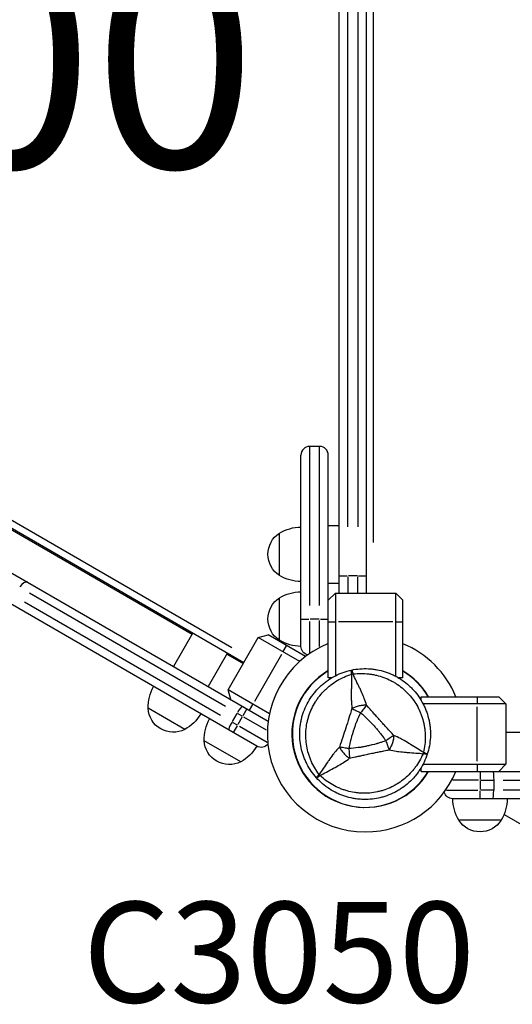
# Model space of a CAD drawing. Units: millimetres. Extents: x 0 to 59400, y 0 to 21000.
# Drawn here: x 10494 to 10837, y 9110 to 9794 of the extents above; entities that cross this region are included whole.
import ezdxf

# ---------------------------------------------------------------- set-up
doc = ezdxf.new("R2010")
doc.units = ezdxf.units.MM
doc.header["$LTSCALE"] = 15
for name, color, linetype in [('P001', 131, 'Continuous'), ('P_3TEXT', 60, 'Continuous'), ('Post', 185, 'Continuous')]:
    doc.layers.add(name, color=color, linetype=linetype)
doc.styles.add('BIGFONT', font='simplex.shx', dxfattribs={"bigfont": 'bigfont.shx'})

msp = doc.modelspace()

# ---------------------------------------------------------------- linework, layer by layer
at = {"layer": 'P001', "extrusion": (-1.22465e-16, -1, 0)}
for p, q in [((10716.85, 9395.64, 0), (10716.85, 10099.64, 0)), ((10735.85, 9395.64, 0), (10735.85, 10099.64, 0)), ((10740.45, 10064.44, 0), (10740.45, 9430.84, 0)), ((10722.85, 9441.64, 0), (10722.85, 10053.64, 0)), ((10729.85, 10053.64, 0), (10729.85, 9441.64, 0)), ((10690.24, 9358.64, 0), (10690.24, 9491.64, 0)), ((10703.24, 9497.64, 0), (10696.24, 9497.64, 0)), ((10696.24, 9497.27, 0), (10696.24, 9387.05, 0)), ((10703.24, 9387.05, 0), (10703.24, 9497.27, 0)), ((10709.24, 9336.64, 0), (10709.24, 9491.64, 0)), ((10437.26, 9470.61, 0), (10650.48, 9347.51, 0)), ((10436.76, 9469.74, 0), (10614.45, 9367.15, 0)), ((10642.12, 9357.64, 0), (10450.22, 9468.43, 0)), ((10429.11, 9444.14, 0), (10667.44, 9306.54, 0)), ((10675.24, 9407.94, 0), (10675.24, 9437.34, 0)), ((10709.24, 9442.64, 0), (10716.85, 9442.64, 0)), ((10659.52, 9289.17, 0), (10419.61, 9427.68, 0)), ((10709.24, 9402.64, 0), (10716.85, 9402.64, 0)), ((10716.87, 9407.64, 0), (10722.38, 9407.64, 0)), ((10722.85, 9407.01, 0), (10722.85, 9396.19, 0)), ((10729.5, 9407.64, 0), (10723.2, 9407.64, 0)), ((10729.85, 9396.19, 0), (10729.85, 9407.01, 0)), ((10730.32, 9407.64, 0), (10735.83, 9407.64, 0)), ((10637.7, 9316.78, 0), (10501.27, 9395.54, 0)), ((10709.24, 9390.64, 0), (10714.24, 9395.64, 0)), ((10714.24, 9395.64, 0), (10714.24, 9338.2, 0)), ((10714.24, 9395.64, 0), (10756.24, 9395.64, 0)), ((10756.24, 9337.8, 0), (10756.24, 9395.64, 0)), ((10756.24, 9395.64, 0), (10761.24, 9390.64, 0)), ((10497.77, 9389.48, 0), (10634.2, 9310.71, 0)), ((10675.24, 9362.94, 0), (10675.24, 9392.34, 0)), ((10761.24, 9336.64, 0), (10761.24, 9390.64, 0)), ((10690.25, 9377.64, 0), (10695.76, 9377.64, 0)), ((10696.24, 9376.03, 0), (10696.24, 9354.11, 0)), ((10702.89, 9377.64, 0), (10696.59, 9377.64, 0)), ((10703.24, 9358.56, 0), (10703.24, 9376.5, 0)), ((10703.71, 9377.64, 0), (10709.22, 9377.64, 0)), ((10709.49, 9375.64, 0), (10713.99, 9375.64, 0)), ((10754.14, 9375.64, 0), (10716.34, 9375.64, 0)), ((10756.49, 9375.64, 0), (10760.99, 9375.64, 0)), ((10614.95, 9368.02, 0), (10601.45, 9344.64, 0)), ((10639.48, 9328.45, 0), (10660.48, 9364.83, 0)), ((10660.48, 9364.83, 0), (10667.31, 9366.66, 0)), ((10689.34, 9348.16, 0), (10660.48, 9364.83, 0)), ((10693.44, 9351.57, 0), (10667.31, 9366.66, 0)), ((10639.2, 9354.02, 0), (10625.7, 9330.64, 0)), ((10677.93, 9355.04, 0), (10680.18, 9358.94, 0)), ((10638.7, 9353.15, 0), (10649.98, 9346.64, 0)), ((10676.75, 9353.01, 0), (10657.85, 9320.27, 0)), ((10711.41, 9336.64, 0), (10709.24, 9336.64, 0)), ((10761.24, 9336.64, 0), (10758.29, 9336.64, 0)), ((10668.34, 9311.79, 0), (10639.48, 9328.45, 0)), ((10641.31, 9321.62, 0), (10639.48, 9328.45, 0)), ((10773.85, 9321.08, 0), (10773.85, 9323.64, 0)), ((10773.85, 9323.64, 0), (10827.85, 9323.64, 0)), ((10812.85, 9323.39, 0), (10812.85, 9318.89, 0)), ((10827.85, 9323.64, 0), (10832.85, 9318.64, 0)), ((10609.3, 9300.84, 0), (10583.85, 9315.54, 0)), ((10652.54, 9315.12, 0), (10649.78, 9310.35, 0)), ((10654.43, 9314.34, 0), (10656.68, 9318.24, 0)), ((10832.85, 9318.64, 0), (10775.21, 9318.64, 0)), ((10812.85, 9278.74, 0), (10812.85, 9316.54, 0)), ((10832.85, 9318.64, 0), (10832.85, 9276.64, 0)), ((10645.58, 9311.82, 0), (10642.43, 9306.37, 0)), ((10649.35, 9310.05, 0), (10645.94, 9312.02, 0)), ((10649.37, 9309.64, 0), (10646.22, 9304.18, 0)), ((10666.27, 9300.28, 0), (10650.55, 9309.36, 0)), ((10642.44, 9305.96, 0), (10645.85, 9303.99, 0)), ((10645.81, 9303.47, 0), (10643.05, 9298.7, 0)), ((10647.49, 9303.04, 0), (10666.73, 9291.94, 0)), ((10648.3, 9278.33, 0), (10622.84, 9293.03, 0)), ((11536.85, 9298.64, 0), (10832.85, 9298.64, 0)), ((10773.85, 9271.64, 0), (10773.85, 9274.2, 0)), ((10775.21, 9276.64, 0), (10832.85, 9276.64, 0)), ((10812.85, 9276.39, 0), (10812.85, 9271.89, 0)), ((10832.85, 9276.64, 0), (10827.85, 9271.64, 0)), ((10773.85, 9271.64, 0), (11595.85, 9271.64, 0)), ((10813.72, 9265.64, 0), (10795.95, 9265.64, 0)), ((10814.85, 9271.62, 0), (10814.85, 9266.11, 0)), ((10814.85, 9265.29, 0), (10814.85, 9258.99, 0)), ((10815.33, 9265.64, 0), (10823.92, 9265.64, 0)), ((10824.4, 9265.64, 0), (10824.4, 9258.64, 0)), ((10831.03, 9265.64, 0), (10950.38, 9265.64, 0)), ((10791.45, 9258.64, 0), (10813.26, 9258.64, 0)), ((10814.85, 9252.66, 0), (10814.85, 9258.17, 0)), ((10823.92, 9258.64, 0), (10815.33, 9258.64, 0)), ((10950.38, 9258.64, 0), (10831.03, 9258.64, 0)), ((11573.85, 9252.64, 0), (10795.85, 9252.64, 0)), ((10829.55, 9237.64, 0), (10800.15, 9237.64, 0)), ((10831.62, 9241.77, 0), (10885.87, 9210.45, 0))]:
    msp.add_line(p, q, dxfattribs=at)
at = {"layer": 'P001'}
for centre, radius, start, end in [((10696.24, 9491.64, 0), 6, 90, 180), ((10703.24, 9491.64, 0), 6, 0, 90), ((10734.85, 9297.64, 0), 68, 112.12909, 270.1615), ((10735.24, 9297.64, 0), 68, 22.47951, 67.52049), ((10734.85, 9297.64, 0), 51, 120.1496, 329.34923), ((10735.24, 9297.64, 0), 51, 120.65077, 329.34924), ((10734.85, 9297.64, 0), 44.5, 102.41777, 102.41856), ((10735.24, 9297.64, 0), 51, 30.65078, 59.34923), ((10734.85, 9297.64, 0), 51, 30.65077, 58.84545), ((10735.24, 9297.64, 0), 68, 269.83728, 337.5205)]:
    msp.add_arc(centre, radius, start, end, dxfattribs=at)
at = {"layer": 'P001', "extrusion": (0, 0, -1)}
for centre, radius, start, end in [((-10684.74, 9422.64, 0), 17.5, 302.87835, 57.12165), ((-10690.72, 9411.64, 0), 30, 58.91835, 89.06838), ((-10690.72, 9433.64, 0), 30, 270.93162, 301.08165), ((-10690.72, 9366.64, 0), 30, 58.91835, 89.06838), ((-10684.74, 9377.64, 0), 17.5, 302.87835, 57.12165), ((-10690.72, 9388.64, 0), 30, 270.93162, 301.08165), ((-10696.24, 9358.64, 0), 6, 281.57496, 0), ((-10613.84, 9316.11, 0), 30, 358.91835, 29.06838), ((-10601.32, 9316.42, 0), 17.5, 242.87835, 357.12165), ((-10594.79, 9327.1, 0), 30, 210.93162, 241.08165), ((-10652.83, 9293.59, 0), 30, 358.91835, 29.06838), ((-10640.32, 9293.9, 0), 17.5, 242.87835, 357.12165), ((-10633.79, 9304.59, 0), 30, 210.93162, 241.08165), ((-10662.5, 9294.38, 0), 6, 218.2743, 300), ((-10795.85, 9258.64, 0), 6, 270, 347.34714), ((-10825.85, 9253.13, 0), 30, 328.91835, 359.06838), ((-10803.85, 9253.13, 0), 30, 180.93162, 211.08165), ((-10814.85, 9247.14, 0), 17.5, 212.87835, 327.12165)]:
    msp.add_arc(centre, radius, start, end, dxfattribs=at)
at = {"layer": 'P001'}
for centre, major_axis, ratio, start_param, end_param in [((10497.22, 9397.88, 0), (-3, -5.2), 0.544911, 3.220132, 4.633849), ((10727.47, 9332.36, 0), (-9.78, -2.08), 0.711919, 4.665183, 4.759597), ((10646.51, 9311.69, 0), (-3, -5.2), 0.145813, 3.220132, 4.633849), ((10643.01, 9305.63, 0), (-3, -5.2), 0.145813, 4.790929, 6.204645), ((10708.47, 9273.89, 0), (6.69, -7.43), 0.711919, -1.618003, -1.523596), ((10823.65, 9258.64, 0), (0, 6), 0.125382, 3.141593, 4.712389)]:
    msp.add_ellipse(centre, major_axis=major_axis, ratio=ratio, start_param=start_param, end_param=end_param, dxfattribs=at)
at = {"layer": 'P001', "extrusion": (0, 0, -1)}
for centre, major_axis, ratio, start_param, end_param in [((10768.61, 9286.67, 0), (-3.09, -9.51), 0.711918, -1.618003, -1.523588), ((10772.93, 9285.5, 0), (5.09, -1.83), 0.080173, -1.055974, -0.925629), ((10823.65, 9265.64, 0), (0, -6), 0.125382, 3.141593, 4.712389)]:
    msp.add_ellipse(centre, major_axis=major_axis, ratio=ratio, start_param=start_param, end_param=end_param, dxfattribs=at)
at = {"layer": 'P001'}
for points, knots in [([(10691.58, 9311.7, 0), (10692.19, 9313.59, 0), (10692.93, 9315.43, 0), (10693.78, 9317.22, 0), (10694.63, 9319, 0), (10695.59, 9320.73, 0), (10696.68, 9322.4, 0), (10697.22, 9323.24, 0), (10697.8, 9324.07, 0), (10698.39, 9324.86, 0), (10698.99, 9325.66, 0), (10699.61, 9326.44, 0), (10700.25, 9327.19, 0), (10701.54, 9328.7, 0), (10702.92, 9330.11, 0), (10704.39, 9331.44, 0), (10705.12, 9332.1, 0), (10705.88, 9332.74, 0), (10706.67, 9333.36, 0), (10707.45, 9333.98, 0), (10708.26, 9334.57, 0), (10709.08, 9335.14, 0), (10710.72, 9336.27, 0), (10712.42, 9337.28, 0), (10714.18, 9338.17, 0), (10715.94, 9339.07, 0), (10717.75, 9339.85, 0), (10719.63, 9340.52, 0), (10721.5, 9341.18, 0), (10723.44, 9341.73, 0), (10725.39, 9342.14, 0)], [-1, -1, -1, -1, -0.875003, -0.875003, -0.875003, -0.750003, -0.750003, -0.750003, -0.687502, -0.687502, -0.687502, -0.625002, -0.625002, -0.625002, -0.500002, -0.500002, -0.500002, -0.437501, -0.437501, -0.437501, -0.375001, -0.375001, -0.375001, -0.250001, -0.250001, -0.250001, -0.125, -0.125, -0.125, 0, 0, 0, 0]), ([(10725.48, 9339.21, 0), (10725.36, 9340.09, 0), (10725.28, 9340.84, 0), (10725.27, 9341.35, 0), (10725.25, 9341.86, 0), (10725.3, 9342.13, 0), (10725.39, 9342.14, 0)], [0, 0, 0, 0, 0.499996, 0.499996, 0.499996, 1, 1, 1, 1]), ([(10725.39, 9342.14, 0), (10727.35, 9342.56, 0), (10729.31, 9342.84, 0), (10731.28, 9343, 0), (10733.25, 9343.15, 0), (10735.22, 9343.18, 0), (10737.21, 9343.08, 0), (10738.2, 9343.03, 0), (10739.19, 9342.94, 0), (10740.19, 9342.83, 0), (10741.18, 9342.71, 0), (10742.16, 9342.56, 0), (10743.14, 9342.38, 0), (10745.1, 9342.02, 0), (10747.01, 9341.53, 0), (10748.89, 9340.92, 0), (10748.9, 9340.92, 0), (10748.9, 9340.91, 0), (10748.91, 9340.91, 0)], [-1, -1, -1, -1, -0.750238, -0.750238, -0.750238, -0.500476, -0.500476, -0.500476, -0.375595, -0.375595, -0.375595, -0.250715, -0.250715, -0.250715, -0.000953, -0.000953, -0.000953, 0, 0, 0, 0]), ([(10725.39, 9342.14, 0), (10725.48, 9342.16, 0), (10725.63, 9341.94, 0), (10725.82, 9341.47, 0), (10726.02, 9341, 0), (10726.25, 9340.28, 0), (10726.5, 9339.43, 0)], [0, 0, 0, 0, 0.4999988, 0.4999988, 0.4999988, 0.9999991, 0.9999991, 0.9999991, 0.9999991]), ([(10748.91, 9340.91, 0), (10750.78, 9340.3, 0), (10752.62, 9339.57, 0), (10754.42, 9338.72, 0), (10755.32, 9338.29, 0), (10756.21, 9337.83, 0), (10757.08, 9337.34, 0), (10757.95, 9336.85, 0), (10758.8, 9336.34, 0), (10759.63, 9335.8, 0), (10761.28, 9334.73, 0), (10762.87, 9333.54, 0), (10764.38, 9332.26, 0), (10765.13, 9331.61, 0), (10765.87, 9330.94, 0), (10766.59, 9330.25, 0), (10766.94, 9329.9, 0), (10767.3, 9329.54, 0), (10767.64, 9329.18, 0), (10767.99, 9328.82, 0), (10768.33, 9328.45, 0), (10768.66, 9328.08, 0), (10770, 9326.61, 0), (10771.22, 9325.05, 0), (10772.34, 9323.42, 0), (10773.46, 9321.79, 0), (10774.48, 9320.09, 0), (10775.38, 9318.31, 0), (10775.84, 9317.42, 0), (10776.26, 9316.51, 0), (10776.66, 9315.6, 0), (10777.05, 9314.68, 0), (10777.41, 9313.76, 0), (10777.74, 9312.82, 0), (10778.4, 9310.96, 0), (10778.94, 9309.06, 0), (10779.35, 9307.12, 0), (10779.56, 9306.15, 0), (10779.73, 9305.18, 0), (10779.88, 9304.19, 0), (10780.02, 9303.2, 0), (10780.13, 9302.21, 0), (10780.21, 9301.21, 0), (10780.37, 9299.22, 0), (10780.39, 9297.24, 0), (10780.29, 9295.27, 0), (10780.19, 9293.3, 0), (10779.96, 9291.34, 0), (10779.59, 9289.38, 0), (10779.23, 9287.43, 0), (10778.74, 9285.48, 0), (10778.12, 9283.58, 0)], [-1, -1, -1, -1, -0.916958, -0.916958, -0.916958, -0.875278, -0.875278, -0.875278, -0.833598, -0.833598, -0.833598, -0.750239, -0.750239, -0.750239, -0.708559, -0.708559, -0.708559, -0.687719, -0.687719, -0.687719, -0.666879, -0.666879, -0.666879, -0.583519, -0.583519, -0.583519, -0.500159, -0.500159, -0.500159, -0.458479, -0.458479, -0.458479, -0.416799, -0.416799, -0.416799, -0.333439, -0.333439, -0.333439, -0.291759, -0.291759, -0.291759, -0.250079, -0.250079, -0.250079, -0.16672, -0.16672, -0.16672, -0.08336, -0.08336, -0.08336, 0, 0, 0, 0]), ([(10702.83, 9269.51, 0), (10701.72, 9271, 0), (10700.71, 9272.53, 0), (10699.8, 9274.1, 0), (10698.88, 9275.67, 0), (10698.07, 9277.28, 0), (10697.35, 9278.94, 0), (10696.99, 9279.77, 0), (10696.65, 9280.61, 0), (10696.34, 9281.46, 0), (10696.03, 9282.31, 0), (10695.75, 9283.17, 0), (10695.49, 9284.03, 0), (10694.97, 9285.76, 0), (10694.57, 9287.49, 0), (10694.26, 9289.24, 0), (10693.96, 9291, 0), (10693.76, 9292.77, 0), (10693.67, 9294.56, 0), (10693.62, 9295.46, 0), (10693.61, 9296.35, 0), (10693.61, 9297.25, 0), (10693.62, 9298.14, 0), (10693.66, 9299.03, 0), (10693.72, 9299.91, 0), (10693.85, 9301.68, 0), (10694.08, 9303.43, 0), (10694.42, 9305.17, 0), (10694.59, 9306.04, 0), (10694.78, 9306.91, 0), (10695, 9307.77, 0), (10695.12, 9308.2, 0), (10695.23, 9308.63, 0), (10695.36, 9309.06, 0), (10695.48, 9309.49, 0), (10695.62, 9309.92, 0), (10695.75, 9310.34, 0), (10696.3, 9312.03, 0), (10696.95, 9313.68, 0), (10697.7, 9315.28, 0), (10698.44, 9316.88, 0), (10699.29, 9318.44, 0), (10700.23, 9319.96, 0), (10700.7, 9320.72, 0), (10701.2, 9321.47, 0), (10701.72, 9322.19, 0), (10702.24, 9322.92, 0), (10702.78, 9323.63, 0), (10703.33, 9324.32, 0), (10704.45, 9325.7, 0), (10705.64, 9327.02, 0), (10706.92, 9328.26, 0), (10707.56, 9328.88, 0), (10708.22, 9329.49, 0), (10708.9, 9330.08, 0), (10709.58, 9330.66, 0), (10710.28, 9331.24, 0), (10711, 9331.78, 0), (10712.44, 9332.88, 0), (10713.93, 9333.88, 0), (10715.47, 9334.8, 0), (10717.02, 9335.71, 0), (10718.63, 9336.54, 0), (10720.3, 9337.27, 0), (10721.97, 9338.01, 0), (10723.71, 9338.66, 0), (10725.48, 9339.21, 0)], [0, 0, 0, 0, 0.0625, 0.0625, 0.0625, 0.125, 0.125, 0.125, 0.15625, 0.15625, 0.15625, 0.1875, 0.1875, 0.1875, 0.25, 0.25, 0.25, 0.3125, 0.3125, 0.3125, 0.34375, 0.34375, 0.34375, 0.375, 0.375, 0.375, 0.4375, 0.4375, 0.4375, 0.46875, 0.46875, 0.46875, 0.484375, 0.484375, 0.484375, 0.5, 0.5, 0.5, 0.5625, 0.5625, 0.5625, 0.625, 0.625, 0.625, 0.65625, 0.65625, 0.65625, 0.6875, 0.6875, 0.6875, 0.75, 0.75, 0.75, 0.78125, 0.78125, 0.78125, 0.8125, 0.8125, 0.8125, 0.875, 0.875, 0.875, 0.9375, 0.9375, 0.9375, 1, 1, 1, 1]), ([(10725.48, 9339.21, 0), (10725.5, 9337.88, 0), (10725.5, 9336.22, 0), (10725.45, 9334.13, 0), (10725.43, 9333.3, 0), (10725.4, 9332.4, 0), (10725.37, 9331.41, 0), (10725.34, 9330.53, 0), (10725.31, 9329.58, 0), (10725.28, 9328.55, 0), (10725.26, 9327.56, 0), (10725.23, 9326.55, 0), (10725.23, 9325.51, 0), (10725.22, 9324.47, 0), (10725.23, 9323.4, 0), (10725.26, 9322.31, 0), (10725.28, 9321.22, 0), (10725.33, 9320.1, 0), (10725.42, 9318.94, 0), (10725.5, 9317.8, 0), (10725.61, 9316.63, 0), (10725.75, 9315.43, 0)], [0.0000009, 0.0000009, 0.0000009, 0.0000009, 0.285581, 0.285581, 0.285581, 0.3985074, 0.3985074, 0.3985074, 0.5, 0.5, 0.5, 0.6249867, 0.6249867, 0.6249867, 0.75, 0.75, 0.75, 0.8764036, 0.8764036, 0.8764036, 0.9999909, 0.9999909, 0.9999909, 0.9999909]), ([(10726.5, 9339.43, 0), (10728.35, 9339.65, 0), (10730.18, 9339.76, 0), (10731.99, 9339.77, 0), (10733.8, 9339.77, 0), (10735.61, 9339.67, 0), (10737.4, 9339.47, 0), (10738.3, 9339.36, 0), (10739.2, 9339.23, 0), (10740.09, 9339.08, 0), (10740.99, 9338.92, 0), (10741.87, 9338.74, 0), (10742.75, 9338.53, 0), (10744.5, 9338.12, 0), (10746.2, 9337.6, 0), (10747.87, 9336.99, 0), (10749.54, 9336.37, 0), (10751.18, 9335.66, 0), (10752.78, 9334.84, 0), (10753.57, 9334.43, 0), (10754.36, 9334, 0), (10755.13, 9333.55, 0), (10755.9, 9333.09, 0), (10756.65, 9332.62, 0), (10757.38, 9332.12, 0), (10758.85, 9331.13, 0), (10760.25, 9330.05, 0), (10761.59, 9328.89, 0), (10762.26, 9328.31, 0), (10762.91, 9327.71, 0), (10763.55, 9327.08, 0), (10763.87, 9326.77, 0), (10764.18, 9326.45, 0), (10764.49, 9326.13, 0), (10764.8, 9325.8, 0), (10765.1, 9325.48, 0), (10765.4, 9325.15, 0), (10766.59, 9323.82, 0), (10767.69, 9322.44, 0), (10768.7, 9320.99, 0), (10769.72, 9319.55, 0), (10770.65, 9318.04, 0), (10771.49, 9316.46, 0), (10771.91, 9315.67, 0), (10772.31, 9314.87, 0), (10772.68, 9314.05, 0), (10773.05, 9313.24, 0), (10773.4, 9312.42, 0), (10773.72, 9311.59, 0), (10774.36, 9309.94, 0), (10774.9, 9308.24, 0), (10775.33, 9306.52, 0), (10775.55, 9305.65, 0), (10775.75, 9304.78, 0), (10775.92, 9303.9, 0), (10776.09, 9303.01, 0), (10776.23, 9302.12, 0), (10776.34, 9301.22, 0), (10776.58, 9299.43, 0), (10776.7, 9297.64, 0), (10776.72, 9295.84, 0), (10776.73, 9294.04, 0), (10776.65, 9292.24, 0), (10776.45, 9290.42, 0), (10776.26, 9288.61, 0), (10775.95, 9286.78, 0), (10775.54, 9284.97, 0)], [0, 0, 0, 0, 0.0625, 0.0625, 0.0625, 0.125, 0.125, 0.125, 0.15625, 0.15625, 0.15625, 0.1875, 0.1875, 0.1875, 0.25, 0.25, 0.25, 0.3125, 0.3125, 0.3125, 0.34375, 0.34375, 0.34375, 0.375, 0.375, 0.375, 0.4375, 0.4375, 0.4375, 0.46875, 0.46875, 0.46875, 0.484375, 0.484375, 0.484375, 0.5, 0.5, 0.5, 0.5625, 0.5625, 0.5625, 0.625, 0.625, 0.625, 0.65625, 0.65625, 0.65625, 0.6875, 0.6875, 0.6875, 0.75, 0.75, 0.75, 0.78125, 0.78125, 0.78125, 0.8125, 0.8125, 0.8125, 0.875, 0.875, 0.875, 0.9375, 0.9375, 0.9375, 1, 1, 1, 1]), ([(10735.95, 9317.63, 0), (10735.47, 9319.27, 0), (10734.91, 9320.89, 0), (10734.3, 9322.45, 0), (10734.08, 9323.03, 0), (10733.85, 9323.59, 0), (10733.62, 9324.15, 0), (10732.99, 9325.67, 0), (10732.31, 9327.16, 0), (10731.62, 9328.63, 0), (10731.42, 9329.03, 0), (10731.23, 9329.43, 0), (10731.04, 9329.83, 0), (10730.25, 9331.46, 0), (10729.42, 9333.12, 0), (10728.6, 9334.83, 0), (10727.91, 9336.26, 0), (10727.21, 9337.79, 0), (10726.5, 9339.43, 0)], [-1, -1, -1, -1, -0.817154, -0.817154, -0.817154, -0.75, -0.75, -0.75, -0.55398, -0.55398, -0.55398, -0.5, -0.5, -0.5, -0.25, -0.25, -0.25, 0, 0, 0, 0]), ([(10725.75, 9315.43, 0), (10724.98, 9313.14, 0), (10724.28, 9310.89, 0), (10723.58, 9308.66, 0), (10722.87, 9306.43, 0), (10722.17, 9304.21, 0), (10721.46, 9302.01, 0), (10720.74, 9299.81, 0), (10720.01, 9297.61, 0), (10719.26, 9295.39, 0), (10718.52, 9293.17, 0), (10717.76, 9290.92, 0), (10716.99, 9288.6, 0)], [0, 0, 0, 0, 0.249992, 0.249992, 0.249992, 0.5, 0.5, 0.5, 0.750008, 0.750008, 0.750008, 1, 1, 1, 1]), ([(10735.95, 9317.63, 0), (10735.16, 9317.65, 0), (10734.31, 9317.66, 0), (10733.42, 9317.59, 0), (10732.53, 9317.53, 0), (10731.61, 9317.4, 0), (10730.69, 9317.2, 0), (10729.78, 9317.01, 0), (10728.88, 9316.75, 0), (10728.04, 9316.45, 0), (10727.2, 9316.15, 0), (10726.43, 9315.8, 0), (10725.75, 9315.43, 0)], [-0.999984, -0.999984, -0.999984, -0.999984, -0.75001, -0.75001, -0.75001, -0.4999995, -0.4999995, -0.4999995, -0.249989, -0.249989, -0.249989, -0.0000129, -0.0000129, -0.0000129, -0.0000129]), ([(10725.75, 9315.43, 0), (10726.54, 9315.04, 0), (10727.49, 9314.57, 0), (10728.52, 9314.06, 0), (10729.54, 9313.55, 0), (10730.64, 9313, 0), (10731.7, 9312.48, 0)], [-0.9999846, -0.9999846, -0.9999846, -0.9999846, -0.4999956, -0.4999956, -0.4999956, 0, 0, 0, 0]), ([(10735.95, 9317.63, 0), (10735.36, 9316.91, 0), (10734.69, 9316.09, 0), (10733.96, 9315.21, 0), (10733.23, 9314.33, 0), (10732.45, 9313.39, 0), (10731.7, 9312.48, 0)], [0.0000278, 0.0000278, 0.0000278, 0.0000278, 0.5000063, 0.5000063, 0.5000063, 1, 1, 1, 1]), ([(10754.84, 9296.65, 0), (10754.11, 9297.43, 0), (10753.3, 9298.34, 0), (10752.38, 9299.35, 0), (10752.07, 9299.68, 0), (10751.67, 9300.12, 0), (10751.18, 9300.65, 0), (10750.59, 9301.28, 0), (10750.2, 9301.71, 0), (10750.01, 9301.92, 0), (10749.32, 9302.66, 0), (10748.56, 9303.49, 0), (10747.74, 9304.39, 0), (10747.48, 9304.68, 0), (10747.08, 9305.11, 0), (10746.55, 9305.7, 0), (10746.02, 9306.29, 0), (10745.61, 9306.74, 0), (10745.32, 9307.07, 0), (10745.31, 9307.07, 0), (10745.31, 9307.08, 0), (10745.3, 9307.08, 0), (10744.99, 9307.44, 0), (10744.58, 9307.89, 0), (10744.09, 9308.44, 0), (10743.47, 9309.13, 0), (10743.08, 9309.57, 0), (10742.9, 9309.76, 0), (10742.08, 9310.69, 0), (10741.34, 9311.53, 0), (10740.68, 9312.28, 0), (10740.44, 9312.55, 0), (10740.06, 9312.98, 0), (10739.53, 9313.58, 0), (10739.04, 9314.15, 0), (10738.65, 9314.59, 0), (10738.37, 9314.91, 0), (10737.46, 9315.93, 0), (10736.64, 9316.83, 0), (10735.95, 9317.63, 0)], [0, 0, 0, 0, 0.125, 0.125, 0.125, 0.1875, 0.1875, 0.1875, 0.25, 0.25, 0.25, 0.375, 0.375, 0.375, 0.4375, 0.4375, 0.4375, 0.5, 0.5, 0.5, 0.50091, 0.50091, 0.50091, 0.5625, 0.5625, 0.5625, 0.625, 0.625, 0.625, 0.75, 0.75, 0.75, 0.8125, 0.8125, 0.8125, 0.875, 0.875, 0.875, 1, 1, 1, 1]), ([(10701.04, 9267.19, 0), (10699.7, 9268.68, 0), (10698.47, 9270.24, 0), (10697.35, 9271.87, 0), (10696.23, 9273.49, 0), (10695.22, 9275.19, 0), (10694.32, 9276.96, 0), (10693.87, 9277.85, 0), (10693.44, 9278.75, 0), (10693.05, 9279.67, 0), (10692.66, 9280.58, 0), (10692.29, 9281.51, 0), (10691.96, 9282.45, 0), (10691.3, 9284.32, 0), (10690.76, 9286.22, 0), (10690.35, 9288.16, 0), (10689.94, 9290.09, 0), (10689.65, 9292.06, 0), (10689.49, 9294.05, 0), (10689.41, 9295.04, 0), (10689.37, 9296.05, 0), (10689.35, 9297.04, 0), (10689.34, 9298.04, 0), (10689.36, 9299.03, 0), (10689.41, 9300.01, 0), (10689.52, 9301.99, 0), (10689.75, 9303.95, 0), (10690.11, 9305.9, 0), (10690.29, 9306.88, 0), (10690.5, 9307.85, 0), (10690.75, 9308.82, 0), (10690.87, 9309.3, 0), (10691, 9309.79, 0), (10691.14, 9310.27, 0), (10691.28, 9310.75, 0), (10691.42, 9311.23, 0), (10691.58, 9311.7, 0)], [-1, -1, -1, -1, -0.875, -0.875, -0.875, -0.750001, -0.750001, -0.750001, -0.687501, -0.687501, -0.687501, -0.625001, -0.625001, -0.625001, -0.500002, -0.500002, -0.500002, -0.375002, -0.375002, -0.375002, -0.312502, -0.312502, -0.312502, -0.250003, -0.250003, -0.250003, -0.125003, -0.125003, -0.125003, -0.062503, -0.062503, -0.062503, -0.031253, -0.031253, -0.031253, 0, 0, 0, 0]), ([(10731.7, 9312.48, 0), (10730.7, 9310.48, 0), (10729.83, 9308.48, 0), (10729.03, 9306.48, 0), (10729.02, 9306.45, 0), (10728.99, 9306.38, 0), (10728.94, 9306.27, 0), (10728.9, 9306.15, 0), (10728.86, 9306.05, 0), (10728.82, 9305.97, 0), (10728.7, 9305.66, 0), (10728.59, 9305.38, 0), (10728.49, 9305.1, 0), (10728.2, 9304.34, 0), (10727.91, 9303.56, 0), (10727.64, 9302.78, 0), (10727.35, 9301.95, 0), (10727.06, 9301.12, 0), (10726.79, 9300.28, 0), (10725.55, 9296.47, 0), (10725.05, 9294.34, 0), (10724.96, 9293.99, 0), (10724.96, 9293.97, 0), (10724.95, 9293.95, 0), (10724.95, 9293.94, 0), (10724.95, 9293.94, 0), (10724.95, 9293.93, 0), (10724.95, 9293.92, 0), (10724.94, 9293.9, 0), (10724.94, 9293.89, 0), (10724.93, 9293.88, 0), (10724.92, 9293.83, 0), (10724.91, 9293.78, 0), (10724.89, 9293.72, 0), (10724.85, 9293.56, 0), (10724.8, 9293.35, 0), (10724.74, 9293.11, 0), (10724.69, 9292.9, 0), (10724.61, 9292.57, 0), (10724.51, 9292.12, 0), (10724.37, 9291.51, 0), (10724.27, 9291.05, 0), (10724.2, 9290.73, 0), (10723.93, 9289.47, 0), (10723.73, 9288.39, 0), (10723.58, 9287.49, 0)], [-1, -1, -1, -1, -0.75, -0.75, -0.75, -0.73125, -0.73125, -0.73125, -0.7125, -0.7125, -0.7125, -0.675, -0.675, -0.675, -0.6, -0.6, -0.6, -0.5, -0.5, -0.5, -0.266294, -0.266294, -0.266294, -0.25, -0.25, -0.25, -0.242188, -0.242188, -0.242188, -0.234375, -0.234375, -0.234375, -0.21875, -0.21875, -0.21875, -0.1875, -0.1875, -0.1875, -0.15625, -0.15625, -0.15625, -0.125, -0.125, -0.125, 0, 0, 0, 0]), ([(10731.7, 9312.48, 0), (10733.38, 9311.08, 0), (10735, 9309.61, 0), (10736.57, 9308.08, 0), (10738.14, 9306.56, 0), (10739.66, 9304.97, 0), (10741.14, 9303.33, 0), (10741.98, 9302.39, 0), (10742.61, 9301.66, 0), (10743.04, 9301.16, 0), (10743.86, 9300.2, 0), (10744.3, 9299.67, 0), (10744.37, 9299.58, 0), (10744.88, 9298.95, 0), (10745.22, 9298.52, 0), (10745.39, 9298.29, 0), (10745.43, 9298.24, 0), (10746.31, 9297.18, 0), (10747.89, 9294.97, 0), (10748.31, 9294.38, 0), (10748.77, 9293.71, 0), (10749.28, 9292.95, 0)], [0, 0, 0, 0, 0.250103, 0.250103, 0.250103, 0.5, 0.5, 0.5, 0.5625, 0.5625, 0.5625, 0.625, 0.625, 0.625, 0.75, 0.75, 0.75, 0.947393, 0.947393, 0.947393, 1, 1, 1, 1]), ([(10749.28, 9292.95, 0), (10748.42, 9292.63, 0), (10747.38, 9292.27, 0), (10746.16, 9291.87, 0), (10745.84, 9291.77, 0), (10745.39, 9291.62, 0), (10744.8, 9291.44, 0), (10744.36, 9291.3, 0), (10744.03, 9291.21, 0), (10743.82, 9291.15, 0), (10743.58, 9291.08, 0), (10743.38, 9291.02, 0), (10743.22, 9290.98, 0), (10743.16, 9290.96, 0), (10743.11, 9290.94, 0), (10743.06, 9290.93, 0), (10743.05, 9290.93, 0), (10743.04, 9290.92, 0), (10743.02, 9290.92, 0), (10743.01, 9290.92, 0), (10743, 9290.92, 0), (10743, 9290.91, 0), (10742.84, 9290.87, 0), (10740.93, 9290.29, 0), (10737.21, 9289.47, 0), (10737.01, 9289.43, 0), (10736.8, 9289.38, 0), (10736.59, 9289.34, 0), (10735.72, 9289.15, 0), (10734.86, 9288.98, 0), (10734, 9288.82, 0), (10733.19, 9288.67, 0), (10732.37, 9288.53, 0), (10731.57, 9288.4, 0), (10731.28, 9288.35, 0), (10730.98, 9288.3, 0), (10730.65, 9288.26, 0), (10730.56, 9288.24, 0), (10730.46, 9288.23, 0), (10730.33, 9288.21, 0), (10730.22, 9288.19, 0), (10730.14, 9288.18, 0), (10730.1, 9288.18, 0), (10727.97, 9287.87, 0), (10725.8, 9287.63, 0), (10723.58, 9287.49, 0)], [0, 0, 0, 0, 0.125, 0.125, 0.125, 0.15625, 0.15625, 0.15625, 0.1875, 0.1875, 0.1875, 0.21875, 0.21875, 0.21875, 0.234375, 0.234375, 0.234375, 0.242188, 0.242188, 0.242188, 0.25, 0.25, 0.25, 0.487242, 0.487242, 0.487242, 0.5, 0.5, 0.5, 0.6, 0.6, 0.6, 0.675, 0.675, 0.675, 0.7125, 0.7125, 0.7125, 0.73125, 0.73125, 0.73125, 0.75, 0.75, 0.75, 1, 1, 1, 1]), ([(10754.84, 9296.65, 0), (10754.07, 9296.13, 0), (10753.19, 9295.55, 0), (10752.23, 9294.92, 0), (10751.28, 9294.28, 0), (10750.26, 9293.61, 0), (10749.28, 9292.95, 0)], [-0.9999289, -0.9999289, -0.9999289, -0.9999289, -0.4999985, -0.4999985, -0.4999985, -0.0000238, -0.0000238, -0.0000238, -0.0000238]), ([(10749.28, 9292.95, 0), (10749.69, 9291.84, 0), (10750.12, 9290.69, 0), (10750.52, 9289.62, 0), (10750.91, 9288.55, 0), (10751.28, 9287.56, 0), (10751.61, 9286.69, 0)], [-1, -1, -1, -1, -0.5000128, -0.5000128, -0.5000128, -0.0000704, -0.0000704, -0.0000704, -0.0000704]), ([(10754.84, 9296.65, 0), (10754.79, 9295.85, 0), (10754.7, 9295.01, 0), (10754.54, 9294.13, 0), (10754.39, 9293.26, 0), (10754.16, 9292.35, 0), (10753.87, 9291.46, 0), (10753.58, 9290.57, 0), (10753.23, 9289.7, 0), (10752.84, 9288.9, 0), (10752.46, 9288.1, 0), (10752.03, 9287.37, 0), (10751.61, 9286.69, 0)], [0.0000395, 0.0000395, 0.0000395, 0.0000395, 0.2499929, 0.2499929, 0.2499929, 0.5000001, 0.5000001, 0.5000001, 0.7500074, 0.7500074, 0.7500074, 0.9999605, 0.9999605, 0.9999605, 0.9999605]), ([(10775.54, 9284.97, 0), (10773.98, 9285.84, 0), (10772.53, 9286.7, 0), (10771.18, 9287.53, 0), (10769.56, 9288.53, 0), (10768.01, 9289.52, 0), (10766.47, 9290.48, 0), (10766.09, 9290.72, 0), (10765.71, 9290.95, 0), (10765.33, 9291.18, 0), (10763.94, 9292.03, 0), (10762.53, 9292.86, 0), (10761.09, 9293.65, 0), (10760.56, 9293.94, 0), (10760.02, 9294.22, 0), (10759.47, 9294.5, 0), (10757.98, 9295.27, 0), (10756.43, 9295.99, 0), (10754.84, 9296.65, 0)], [-1, -1, -1, -1, -0.75, -0.75, -0.75, -0.5, -0.5, -0.5, -0.446138, -0.446138, -0.446138, -0.25, -0.25, -0.25, -0.182947, -0.182947, -0.182947, 0, 0, 0, 0]), ([(10716.99, 9288.6, 0), (10715.81, 9287.36, 0), (10714.69, 9286.07, 0), (10713.64, 9284.76, 0), (10713.25, 9284.28, 0), (10712.87, 9283.8, 0), (10712.5, 9283.32, 0), (10711.5, 9282.01, 0), (10710.55, 9280.68, 0), (10709.63, 9279.35, 0), (10709.38, 9278.98, 0), (10709.13, 9278.61, 0), (10708.88, 9278.24, 0), (10707.86, 9276.74, 0), (10706.84, 9275.2, 0), (10705.77, 9273.63, 0), (10704.87, 9272.32, 0), (10703.9, 9270.95, 0), (10702.83, 9269.51, 0)], [-1, -1, -1, -1, -0.817151, -0.817151, -0.817151, -0.75, -0.75, -0.75, -0.55398, -0.55398, -0.55398, -0.5, -0.5, -0.5, -0.25, -0.25, -0.25, 0, 0, 0, 0]), ([(10716.99, 9288.6, 0), (10717.36, 9287.9, 0), (10717.79, 9287.16, 0), (10718.28, 9286.43, 0), (10718.78, 9285.69, 0), (10719.36, 9284.95, 0), (10719.99, 9284.26, 0), (10720.61, 9283.56, 0), (10721.29, 9282.91, 0), (10721.97, 9282.34, 0), (10722.65, 9281.76, 0), (10723.33, 9281.27, 0), (10724, 9280.82, 0)], [-0.9999937, -0.9999937, -0.9999937, -0.9999937, -0.7500145, -0.7500145, -0.7500145, -0.5000048, -0.5000048, -0.5000048, -0.2499951, -0.2499951, -0.2499951, -0.0000394, -0.0000394, -0.0000394, -0.0000394]), ([(10723.58, 9287.49, 0), (10722.41, 9287.69, 0), (10721.2, 9287.89, 0), (10720.08, 9288.08, 0), (10718.95, 9288.27, 0), (10717.9, 9288.45, 0), (10716.99, 9288.6, 0)], [-1, -1, -1, -1, -0.5000013, -0.5000013, -0.5000013, -0.0000226, -0.0000226, -0.0000226, -0.0000226]), ([(10723.58, 9287.49, 0), (10723.65, 9286.31, 0), (10723.73, 9285.09, 0), (10723.8, 9283.95, 0), (10723.87, 9282.81, 0), (10723.94, 9281.75, 0), (10724, 9280.82, 0)], [0, 0, 0, 0, 0.4999869, 0.4999869, 0.4999869, 0.9999298, 0.9999298, 0.9999298, 0.9999298]), ([(10724, 9280.82, 0), (10725.13, 9281.08, 0), (10726.49, 9281.37, 0), (10728.05, 9281.71, 0), (10728.27, 9281.76, 0), (10728.93, 9281.91, 0), (10730, 9282.15, 0), (10730.33, 9282.23, 0), (10730.65, 9282.3, 0), (10730.95, 9282.37, 0), (10731.27, 9282.44, 0), (10731.58, 9282.51, 0), (10731.87, 9282.57, 0), (10732.68, 9282.75, 0), (10733.63, 9282.96, 0), (10734.72, 9283.2, 0), (10736.54, 9283.6, 0), (10737.55, 9283.81, 0), (10737.75, 9283.85, 0), (10737.76, 9283.86, 0), (10737.77, 9283.86, 0), (10737.77, 9283.86, 0), (10738.22, 9283.95, 0), (10738.82, 9284.08, 0), (10739.58, 9284.24, 0), (10740.39, 9284.41, 0), (10740.97, 9284.53, 0), (10741.31, 9284.6, 0), (10742.52, 9284.85, 0), (10743.62, 9285.07, 0), (10744.6, 9285.27, 0), (10744.89, 9285.33, 0), (10745.45, 9285.44, 0), (10746.29, 9285.6, 0), (10747.01, 9285.75, 0), (10747.58, 9285.86, 0), (10748.02, 9285.95, 0), (10749.36, 9286.23, 0), (10750.55, 9286.49, 0), (10751.61, 9286.69, 0)], [0, 0, 0, 0, 0.142857, 0.142857, 0.142857, 0.214286, 0.214286, 0.214286, 0.248411, 0.248411, 0.248411, 0.285714, 0.285714, 0.285714, 0.392857, 0.392857, 0.392857, 0.496029, 0.496029, 0.496029, 0.5, 0.5, 0.5, 0.5625, 0.5625, 0.5625, 0.625, 0.625, 0.625, 0.75, 0.75, 0.75, 0.8125, 0.8125, 0.8125, 0.875, 0.875, 0.875, 1, 1, 1, 1]), ([(10751.61, 9286.69, 0), (10753.28, 9286.29, 0), (10754.95, 9285.96, 0), (10756.61, 9285.71, 0), (10757.22, 9285.61, 0), (10757.82, 9285.52, 0), (10758.43, 9285.45, 0), (10760.05, 9285.23, 0), (10761.68, 9285.07, 0), (10763.3, 9284.95, 0), (10763.75, 9284.91, 0), (10764.19, 9284.88, 0), (10764.64, 9284.85, 0), (10766.44, 9284.72, 0), (10768.29, 9284.6, 0), (10770.18, 9284.46, 0), (10771.76, 9284.34, 0), (10773.44, 9284.18, 0), (10775.22, 9283.97, 0)], [-1, -1, -1, -1, -0.817094, -0.817094, -0.817094, -0.75, -0.75, -0.75, -0.553961, -0.553961, -0.553961, -0.5, -0.5, -0.5, -0.25, -0.25, -0.25, 0, 0, 0, 0]), ([(10775.22, 9283.97, 0), (10774.48, 9282.26, 0), (10773.67, 9280.63, 0), (10772.76, 9279.05, 0), (10771.86, 9277.48, 0), (10770.88, 9275.97, 0), (10769.8, 9274.51, 0), (10769.26, 9273.79, 0), (10768.7, 9273.07, 0), (10768.12, 9272.38, 0), (10767.53, 9271.68, 0), (10766.93, 9271.01, 0), (10766.32, 9270.35, 0), (10765.08, 9269.05, 0), (10763.78, 9267.83, 0), (10762.42, 9266.69, 0), (10761.05, 9265.55, 0), (10759.61, 9264.49, 0), (10758.11, 9263.51, 0), (10757.35, 9263.03, 0), (10756.59, 9262.56, 0), (10755.81, 9262.12, 0), (10755.03, 9261.69, 0), (10754.25, 9261.27, 0), (10753.45, 9260.89, 0), (10751.86, 9260.11, 0), (10750.22, 9259.44, 0), (10748.55, 9258.86, 0), (10747.71, 9258.57, 0), (10746.86, 9258.31, 0), (10746, 9258.07, 0), (10745.57, 9257.95, 0), (10745.14, 9257.83, 0), (10744.7, 9257.73, 0), (10744.27, 9257.62, 0), (10743.83, 9257.52, 0), (10743.4, 9257.43, 0), (10741.66, 9257.06, 0), (10739.91, 9256.8, 0), (10738.15, 9256.64, 0), (10736.39, 9256.49, 0), (10734.62, 9256.44, 0), (10732.83, 9256.5, 0), (10731.94, 9256.53, 0), (10731.04, 9256.59, 0), (10730.15, 9256.67, 0), (10729.26, 9256.75, 0), (10728.38, 9256.87, 0), (10727.5, 9257, 0), (10725.75, 9257.28, 0), (10724.01, 9257.66, 0), (10722.3, 9258.14, 0), (10721.44, 9258.38, 0), (10720.58, 9258.65, 0), (10719.73, 9258.95, 0), (10718.88, 9259.24, 0), (10718.04, 9259.57, 0), (10717.21, 9259.91, 0), (10715.54, 9260.61, 0), (10713.93, 9261.4, 0), (10712.36, 9262.28, 0), (10710.79, 9263.16, 0), (10709.28, 9264.14, 0), (10707.8, 9265.22, 0), (10706.33, 9266.3, 0), (10704.89, 9267.48, 0), (10703.53, 9268.73, 0)], [0, 0, 0, 0, 0.0625, 0.0625, 0.0625, 0.125, 0.125, 0.125, 0.15625, 0.15625, 0.15625, 0.1875, 0.1875, 0.1875, 0.25, 0.25, 0.25, 0.3125, 0.3125, 0.3125, 0.34375, 0.34375, 0.34375, 0.375, 0.375, 0.375, 0.4375, 0.4375, 0.4375, 0.46875, 0.46875, 0.46875, 0.484375, 0.484375, 0.484375, 0.5, 0.5, 0.5, 0.5625, 0.5625, 0.5625, 0.625, 0.625, 0.625, 0.65625, 0.65625, 0.65625, 0.6875, 0.6875, 0.6875, 0.75, 0.75, 0.75, 0.78125, 0.78125, 0.78125, 0.8125, 0.8125, 0.8125, 0.875, 0.875, 0.875, 0.9375, 0.9375, 0.9375, 1, 1, 1, 1]), ([(10703.53, 9268.73, 0), (10705.07, 9269.65, 0), (10706.54, 9270.47, 0), (10707.93, 9271.23, 0), (10709.6, 9272.13, 0), (10711.25, 9272.98, 0), (10712.84, 9273.84, 0), (10713.23, 9274.05, 0), (10713.63, 9274.26, 0), (10714.02, 9274.47, 0), (10715.45, 9275.25, 0), (10716.87, 9276.05, 0), (10718.27, 9276.91, 0), (10718.79, 9277.23, 0), (10719.31, 9277.55, 0), (10719.82, 9277.89, 0), (10721.23, 9278.8, 0), (10722.63, 9279.78, 0), (10724, 9280.82, 0)], [-1, -1, -1, -1, -0.75, -0.75, -0.75, -0.5, -0.5, -0.5, -0.446138, -0.446138, -0.446138, -0.25, -0.25, -0.25, -0.182947, -0.182947, -0.182947, 0, 0, 0, 0]), ([(10778.12, 9283.58, 0), (10777.51, 9281.68, 0), (10776.77, 9279.84, 0), (10775.92, 9278.05, 0), (10775.07, 9276.27, 0), (10774.11, 9274.55, 0), (10773.02, 9272.88, 0), (10772.48, 9272.05, 0), (10771.91, 9271.23, 0), (10771.31, 9270.43, 0), (10770.72, 9269.63, 0), (10770.09, 9268.85, 0), (10769.45, 9268.09, 0), (10768.16, 9266.58, 0), (10766.78, 9265.16, 0), (10765.31, 9263.84, 0), (10763.84, 9262.52, 0), (10762.28, 9261.28, 0), (10760.64, 9260.15, 0), (10759.82, 9259.59, 0), (10758.97, 9259.05, 0), (10758.12, 9258.54, 0), (10757.26, 9258.03, 0), (10756.39, 9257.55, 0), (10755.51, 9257.1, 0), (10753.75, 9256.2, 0), (10751.93, 9255.42, 0), (10750.07, 9254.76, 0), (10749.13, 9254.43, 0), (10748.18, 9254.12, 0), (10747.22, 9253.85, 0), (10746.74, 9253.72, 0), (10746.25, 9253.59, 0), (10745.77, 9253.47, 0), (10745.28, 9253.35, 0), (10744.8, 9253.24, 0), (10744.31, 9253.13, 0), (10742.36, 9252.72, 0), (10740.4, 9252.44, 0), (10738.43, 9252.28, 0), (10736.46, 9252.12, 0), (10734.48, 9252.1, 0), (10732.49, 9252.2, 0), (10731.49, 9252.25, 0), (10730.49, 9252.34, 0), (10729.5, 9252.45, 0), (10728.51, 9252.57, 0), (10727.53, 9252.72, 0), (10726.56, 9252.9, 0), (10724.61, 9253.26, 0), (10722.69, 9253.75, 0), (10720.81, 9254.36, 0), (10720.8, 9254.36, 0), (10720.8, 9254.36, 0), (10720.79, 9254.37, 0)], [-1, -1, -1, -1, -0.916691, -0.916691, -0.916691, -0.833383, -0.833383, -0.833383, -0.791728, -0.791728, -0.791728, -0.750074, -0.750074, -0.750074, -0.666765, -0.666765, -0.666765, -0.583456, -0.583456, -0.583456, -0.541802, -0.541802, -0.541802, -0.500148, -0.500148, -0.500148, -0.416839, -0.416839, -0.416839, -0.375185, -0.375185, -0.375185, -0.354358, -0.354358, -0.354358, -0.33353, -0.33353, -0.33353, -0.250222, -0.250222, -0.250222, -0.166913, -0.166913, -0.166913, -0.125259, -0.125259, -0.125259, -0.083604, -0.083604, -0.083604, -0.000296, -0.000296, -0.000296, 0, 0, 0, 0]), ([(10778.12, 9283.58, 0), (10778.09, 9283.49, 0), (10777.83, 9283.47, 0), (10777.32, 9283.54, 0), (10776.82, 9283.61, 0), (10776.08, 9283.76, 0), (10775.22, 9283.97, 0)], [0, 0, 0, 0, 0.500001, 0.500001, 0.500001, 0.9999989, 0.9999989, 0.9999989, 0.9999989]), ([(10776.14, 9284.72, 0), (10776.7, 9284.48, 0), (10777.16, 9284.26, 0), (10777.5, 9284.08, 0), (10777.94, 9283.84, 0), (10778.15, 9283.67, 0), (10778.12, 9283.58, 0)], [0, 0, 0, 0, 0.426788, 0.426788, 0.426788, 1, 1, 1, 1]), ([(10701.04, 9267.19, 0), (10700.97, 9267.26, 0), (10701.09, 9267.51, 0), (10701.41, 9267.91, 0), (10701.72, 9268.31, 0), (10702.22, 9268.87, 0), (10702.83, 9269.51, 0)], [0, 0, 0, 0, 0.5000023, 0.5000023, 0.5000023, 0.9999992, 0.9999992, 0.9999992, 0.9999992]), ([(10703.53, 9268.73, 0), (10702.83, 9268.19, 0), (10702.22, 9267.75, 0), (10701.78, 9267.49, 0), (10701.35, 9267.22, 0), (10701.1, 9267.12, 0), (10701.04, 9267.19, 0)], [0.0000057, 0.0000057, 0.0000057, 0.0000057, 0.4999994, 0.4999994, 0.4999994, 1, 1, 1, 1]), ([(10720.79, 9254.37, 0), (10719.86, 9254.67, 0), (10718.93, 9255, 0), (10718.01, 9255.37, 0), (10717.08, 9255.74, 0), (10716.16, 9256.14, 0), (10715.26, 9256.57, 0), (10713.46, 9257.43, 0), (10711.74, 9258.4, 0), (10710.08, 9259.47, 0), (10708.42, 9260.55, 0), (10706.84, 9261.73, 0), (10705.33, 9263.02, 0), (10703.81, 9264.31, 0), (10702.37, 9265.71, 0), (10701.04, 9267.19, 0)], [-1, -1, -1, -1, -0.875777, -0.875777, -0.875777, -0.750666, -0.750666, -0.750666, -0.500444, -0.500444, -0.500444, -0.250222, -0.250222, -0.250222, 0, 0, 0, 0])]:
    msp.add_open_spline(points, degree=3, knots=knots, dxfattribs=at)

# ---------------------------------------------------------------- texts
at = {"layer": 'P_3TEXT', "insert": (10432.17, 9747.08, 0), "char_height": 150, "attachment_point": 5, "style": 'BIGFONT', "bg_fill": 3, "box_fill_scale": 1.2, "bg_fill_color": 256, "bg_fill_transparency": 0}
msp.add_mtext('1000', dxfattribs=at)
at = {"layer": 'Post', "insert": (10538.39, 9180.93, 0), "char_height": 70, "width": 712.5, "attachment_point": 1, "style": 'BIGFONT'}
msp.add_mtext('C3050', dxfattribs=at)

doc.saveas('drawing.dxf')
